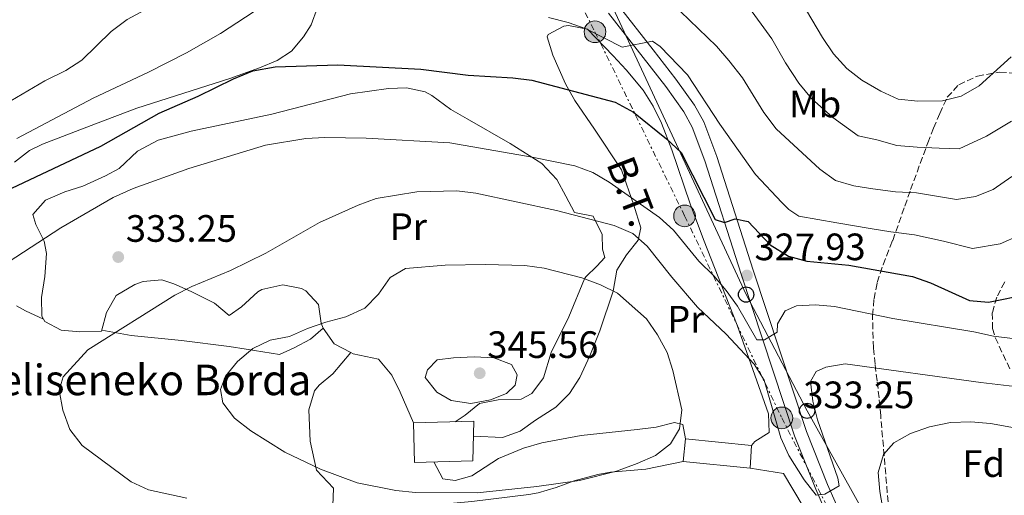
# Model space of a CAD drawing. Units: metres. Extents: x 620280 to 623708, y 4775762 to 4778136.
# Drawn here: x 621238 to 621497, y 4776591 to 4776716 of the extents above; entities that cross this region are included whole.
import ezdxf
from ezdxf.enums import TextEntityAlignment as Align

# ---------------------------------------------------------------- set-up
doc = ezdxf.new("R2010")
doc.units = ezdxf.units.M
doc.header["$MEASUREMENT"] = 0
for name, pattern in [('DGN Style 2', [1.7399219301090239, 1.043953158065414, -0.6959687720436097]), ('DGN Style 3', [2.435890702152634, 1.739921930109024, -0.6959687720436097]), ('DGN Style 7', [3.4798438602180486, 1.565929737098122, -0.6959687720436097, 0.5219765790327072, -0.6959687720436097])]:
    doc.linetypes.add(name, pattern=pattern)
for name, color, linetype, lineweight in [('Cota de punto acotado terreno', 7, 'Continuous', 0), ('Curva de nivel directora', 30, 'Continuous', 30), ('Curva de nivel intermedia', 30, 'Continuous', 0), ('Edificio', 1, 'Continuous', 13), ('Estanque', 4, 'Continuous', 0), ('Etiqueta de uso rústico', 92, 'Continuous', 0), ('Etiqueta de zona arbolada', 92, 'Continuous', 0), ('Línea  de muro-pared o tapia', 1, 'Continuous', 13), ('Línea de asfalto', 7, 'Continuous', 13), ('Línea de cambio de uso (parcela vista)', 92, 'Continuous', 0), ('Línea de muro de contención', 1, 'Continuous', 13), ('Línea eléctrica', 6, 'DGN Style 7', 0), ('Línea telefónica', 7, 'Continuous', 0), ('pavimentado', 23, 'Continuous', 0), ('Poste telefónico', 7, 'Continuous', 0), ('Poste tendido eléctrico', 7, 'Continuous', 0), ('Punto acotado terreno (símbolo)', 7, 'Continuous', 0), ('Tensión línea eléctrica', 7, 'Continuous', 0), ('Texto de Borda', 7, 'Continuous', 0), ('Valla', 7, 'DGN Style 2', 0), ('Zona arbolada', 92, 'DGN Style 3', 0)]:
    doc.layers.add(name, color=color, linetype=linetype, lineweight=lineweight)
doc.styles.add('Style-Arial', font='arial.ttf')

# ---------------------------------------------------------------- blocks, each defined once
blk = doc.blocks.new('5PATER')
at = {"layer": 'Estanque', "linetype": 'Continuous', "lineweight": 0}
h = blk.add_hatch(color=51, dxfattribs=at)
edge = h.paths.add_edge_path()
edge.add_ellipse((0, 0), major_axis=(-0.1095731443231308, -0.1110710700762829), ratio=0.9994222409660317, start_angle=0, end_angle=360)
blk = doc.blocks.new('5PELE')
at = {"layer": 'Valla', "linetype": 'Continuous', "lineweight": 0}
h = blk.add_hatch(color=9, dxfattribs=at)
edge = h.paths.add_edge_path()
edge.add_arc((-2.000000476837158e-05, 0), 0.2850000000000001, 0, 360)
at = {"layer": 'Valla', "color": 252, "linetype": 'Continuous', "lineweight": 0}
blk.add_circle((-2.000000476837158e-05, 0), 0.2850000000000001, dxfattribs=at)
blk = doc.blocks.new('5PTT')
at = {"layer": 'Línea de muro de contención', "color": 7, "linetype": 'Continuous', "lineweight": 30}
blk.add_circle((2.382683753967285e-05, 4.306399822235108e-05), 0.1995000005932858, dxfattribs=at)

msp = doc.modelspace()

# ---------------------------------------------------------------- linework, layer by layer
at = {"layer": 'Curva de nivel directora', "color": 30, "linetype": 'Continuous', "lineweight": 30, "elevation": 325, "flags": 128}
msp.add_lwpolyline([(621234.7199999992, 4776671.29), (621259.5900000001, 4776683.029999999), (621274.8099999994, 4776691.680000002), (621285.0499999986, 4776696.180000001), (621294.3699999994, 4776700.730000001), (621299.4500000001, 4776702.79), (621305.2900000005, 4776703.87), (621321.6900000002, 4776704.400000002), (621343.4800000008, 4776703.270000001), (621355.9599999998, 4776701.65), (621367.6199999985, 4776700.950000001), (621372.5800000007, 4776700.36), (621394.4699999997, 4776694.609999999), (621399.3099999989, 4776691.980000001), (621407.9300000002, 4776684.970000002), (621411.779999999, 4776681.410000001), (621420.6900000006, 4776663.770000001), (621423.1899999996, 4776663.010000001), (621425.9999999992, 4776664.000000001), (621429.4100000003, 4776663.27), (621435.1700000003, 4776657.190000001), (621439.9199999999, 4776654.199999999), (621444.739999999, 4776652.830000003), (621455.7499999995, 4776651.779999999), (621472.52, 4776648.830000001), (621477.2499999997, 4776647.199999999), (621487.4499999988, 4776642.539999999), (621492.44, 4776642.070000002), (621502.8099999991, 4776644.230000001)], dxfattribs=at)
at = {"layer": 'Curva de nivel intermedia', "color": 30, "linetype": 'Continuous', "lineweight": 0, "flags": 128}
for points, elevation in [([(621235.9599999996, 4776694.9), (621244.8800000002, 4776700.180000001), (621250.360000001, 4776702.92), (621254.5800000011, 4776705.609999998), (621262.29, 4776713.159999999), (621266.49, 4776716.319999999), (621271.1700000004, 4776718.800000001), (621286.1399999994, 4776725.27)], 315.0000000000005), ([(621237.5500000011, 4776685.029999999), (621257.5200000004, 4776695.62), (621272.0800000002, 4776702.439999999), (621282.02, 4776707.539999999), (621290.9400000006, 4776712.619999998), (621304.0700000002, 4776721.21)], 320.0000000000002), ([(621409.2500000009, 4776720.67), (621421.0599999995, 4776709.239999998), (621424.3400000007, 4776705.48), (621427.9100000003, 4776700.98), (621433.4900000015, 4776691.859999998), (621436.7100000002, 4776687.600000001), (621448.1500000021, 4776677.05), (621452.2699999993, 4776674.05), (621457.0800000017, 4776672.67), (621462.1199999999, 4776671.88), (621468.0200000006, 4776671.07), (621473.5400000014, 4776670.81), (621484.0300000012, 4776669.090000001), (621488.9800000021, 4776669.800000001), (621493.6400000004, 4776671.679999999), (621498.5399999998, 4776675.109999999)], 315.0000000000005), ([(621429.0400000013, 4776720.249999999), (621435.5800000015, 4776711.17), (621439.2100000014, 4776704.939999999), (621442.6400000001, 4776699.560000001), (621445.9700000006, 4776695.52), (621451.63, 4776690.609999998), (621458.2300000006, 4776685.749999999), (621463.1600000013, 4776684.67), (621468.3899999994, 4776683.239999999), (621473.7300000016, 4776682.81), (621479.4400000002, 4776682.48), (621484.6900000006, 4776682.380000001), (621491.8900000001, 4776685.630000001), (621498.4200000013, 4776689.599999998)], 310), ([(621443.2600000015, 4776721.009999999), (621448.8499999995, 4776711.599999999), (621451.780000002, 4776707.27), (621455.230000001, 4776703.430000001), (621459.2099999995, 4776700.4), (621464.1900000018, 4776697.449999998), (621468.7500000015, 4776695.4), (621473.9200000016, 4776694.819999999), (621480.4000000014, 4776694.949999999), (621485.2400000005, 4776696.160000001), (621489.9600000011, 4776698.859999998), (621498.39, 4776706.519999999)], 305.0000000000002), ([(621376.9999999995, 4776716.829999999), (621382.1400000005, 4776715.499999999), (621386.85, 4776713.820000002), (621396.2800000003, 4776709.009999999), (621404.28, 4776710.630000001), (621406.3099999995, 4776709.220000001), (621413.4900000012, 4776701.730000001), (621421.9400000002, 4776688.829999999), (621431.2600000009, 4776675.65), (621438.190000002, 4776668.259999999), (621440.0800000009, 4776666.41), (621442.6500000014, 4776664.66), (621452.6500000015, 4776662.939999999), (621461.4, 4776661.399999999), (621466.8100000013, 4776660.560000001), (621473.0300000019, 4776659.819999998), (621480.6400000005, 4776658.149999999), (621488.22, 4776656.17), (621495.490000001, 4776657.390000001), (621500.6800000012, 4776659.67)], 320.0000000000002), ([(621235.2199999997, 4776652.59), (621249.0900000014, 4776661.600000001), (621262.7800000019, 4776669.56), (621268.0700000003, 4776671.92), (621282.6000000011, 4776677.170000001), (621302.7900000016, 4776683.3), (621313.2900000003, 4776685.05), (621318.2800000014, 4776685.3), (621329.1900000013, 4776685.11), (621351.0900000016, 4776683.95), (621372.7000000014, 4776680.199999999), (621383.8900000006, 4776677.859999999), (621388.6100000013, 4776676.149999999), (621392.9000000006, 4776673.579999999), (621406.0700000003, 4776664.329999999), (621409.8000000009, 4776660.99), (621416.4700000007, 4776652.87), (621420.3300000008, 4776649.029999999), (621423.6400000011, 4776645.179999999), (621426.5900000016, 4776641.039999999), (621431.69, 4776632.189999999), (621433.7000000017, 4776632.239999999), (621436.9500000017, 4776634.26), (621437.0700000002, 4776636.460000001), (621439.0900000007, 4776639.81), (621442.0800000014, 4776641.180000001), (621447.03, 4776641.400000001), (621452.01, 4776640.970000001), (621467.320000001, 4776637.869999999), (621488.5599999997, 4776634.349999999), (621493.7300000018, 4776633.210000001), (621498.6900000018, 4776632.560000001)], 330.0000000000002), ([(621282.1000000006, 4776590.710000002), (621272.0700000012, 4776592.859999999), (621267.5300000015, 4776594.970000001), (621254.6200000012, 4776604.539999999), (621251.4000000004, 4776608.74), (621249.5700000019, 4776613.74), (621248.5999999996, 4776618.989999998), (621249.6800000014, 4776622.480000001), (621256.1100000021, 4776629.640000001), (621278.9800000002, 4776643.92), (621283.4100000003, 4776646.24), (621293.5900000016, 4776650.409999998), (621302.8699999999, 4776654.990000002), (621316.9, 4776663.009999999), (621327.05, 4776667.56), (621331.7500000006, 4776669.27), (621342.4300000003, 4776671.07), (621352.9400000002, 4776671.300000001), (621357.8999999999, 4776670.669999998), (621379.0700000017, 4776666.130000001), (621394.2599999997, 4776662.199999999), (621399.1300000001, 4776660.160000001), (621402.8800000007, 4776656.849999999), (621409.3200000003, 4776648.67), (621416.0800000017, 4776640.779999999), (621423.5600000008, 4776633.689999999), (621430.9099999999, 4776625.859999999), (621433.61, 4776621.640000001), (621437.9800000021, 4776606.499999999), (621440.0300000017, 4776601.890000001), (621444.0400000016, 4776595.499999999), (621447.2500000013, 4776591.500000001)], 335), ([(621358.2799999999, 4776592.109999998), (621342.0900000005, 4776592.210000001), (621336.9100000015, 4776592.720000001), (621326.8399999999, 4776594.730000001), (621317.1400000014, 4776598.310000001), (621307.8400000008, 4776602.789999999), (621298.88, 4776608.309999999), (621294.6199999999, 4776611.65), (621291.5199999996, 4776615.739999999), (621290.9600000008, 4776619.239999999), (621292.2800000019, 4776622.679999999), (621295.400000002, 4776626.579999999), (621299.4700000001, 4776629.970000001), (621304.0000000009, 4776632.099999998), (621309.0700000002, 4776633.130000001), (621313.7599999995, 4776635.199999998), (621318.5499999997, 4776636.880000002), (621323.8400000003, 4776638.249999999), (621328.7700000011, 4776640.5), (621332.3899999999, 4776644.180000001), (621335.4800000011, 4776648.599999999), (621339.4599999997, 4776650.930000001), (621349.8800000001, 4776651.800000002), (621360.5000000016, 4776652.019999998), (621370.7700000001, 4776651.71), (621375.8399999995, 4776651.019999999), (621385.7100000001, 4776648.470000001), (621390.6200000008, 4776646.67), (621395.1300000013, 4776644.51), (621402.7100000009, 4776637.78), (621405.5800000008, 4776633.509999999), (621408.110000001, 4776628.939999999), (621409.6300000009, 4776624.179999999), (621411.9800000002, 4776613.850000001), (621411.35, 4776608.890000001), (621408.9900000017, 4776604.970000001), (621405.0700000012, 4776601.850000001), (621400.260000001, 4776599.769999999), (621394.860000001, 4776597.789999999), (621385.1, 4776595.300000001), (621373.9700000009, 4776593.710000001), (621358.2799999999, 4776592.109999998)], 340.0000000000003), ([(621356.6000000013, 4776615.539999997), (621351.4800000006, 4776616.279999999), (621347.7200000009, 4776618.529999998), (621344.6800000012, 4776622.319999999), (621345.2199999997, 4776624.329999999), (621347.7900000003, 4776626.98), (621352.0599999994, 4776627.51), (621357.4500000007, 4776627.769999999), (621362.6200000006, 4776627.489999999), (621367.280000001, 4776625.739999999), (621368.7800000008, 4776623.079999999), (621368.2100000009, 4776620.369999998), (621365.9800000001, 4776618.140000001), (621361.74, 4776616.499999999), (621356.6000000013, 4776615.539999997)], 345.0000000000006), ([(621447.2500000013, 4776591.500000001), (621449.4800000021, 4776591.730000001), (621453.2900000007, 4776593.890000001), (621452.8900000007, 4776595.929999999), (621447.5500000009, 4776611.279999999), (621446.3000000013, 4776616.179999999), (621445.7600000005, 4776621.269999999), (621447.2100000011, 4776623.949999998), (621449.7600000014, 4776625.07), (621454.7800000017, 4776625.969999999), (621490.4200000016, 4776621.019999999), (621511.2699999991, 4776618.619999997)], 335), ([(621497.9299999997, 4776522.25), (621486.8299999996, 4776533.679999999), (621483.4600000012, 4776538.109999998), (621480.8100000003, 4776542.460000001), (621470.5399999997, 4776560.859999998), (621468.070000002, 4776570.91), (621467.320000001, 4776576.009999999), (621465.2300000011, 4776581.939999999), (621464.9000000004, 4776586.930000001), (621463.9500000004, 4776592.470000001), (621463.5200000012, 4776597.449999998), (621464.8700000013, 4776602.119999997), (621467.6000000006, 4776605.189999999), (621471.9600000012, 4776607.63), (621476.9900000005, 4776609.429999999), (621482.4199999997, 4776610.569999998), (621487.7599999995, 4776610.71), (621492.9899999998, 4776610.32), (621503.1300000009, 4776608.470000001)], 340.0000000000003)]:
    msp.add_lwpolyline(points, dxfattribs=dict(at, elevation=elevation))
at = {"layer": 'Edificio', "color": 1, "linetype": 'Continuous', "lineweight": 13, "extrusion": (0.003467044316933355, -0.1307570999592131, 0.9914083721726183), "elevation": -622077.5001859182, "flags": 128}
msp.add_lwpolyline([(747746.6082565753, 4717615.006556077), (747731.3127611923, 4717615.002013719), (747731.3079901418, 4717625.475775088), (747747.153557346, 4717625.475775088), (747746.6082565753, 4717615.006556077)], close=True, dxfattribs=at)
at = {"layer": 'Edificio', "color": 51, "linetype": 'Continuous', "lineweight": 13, "extrusion": (0.003467044316933355, -0.1307570999592131, 0.9914083721726183), "elevation": -622077.5000660575, "flags": 128}
msp.add_lwpolyline([(747731.3127611923, 4717615.002013719), (747731.3079901418, 4717625.475775088), (747747.153557346, 4717625.475775088), (747746.6082565753, 4717615.006556077), (747731.3127611923, 4717615.002013719)], dxfattribs=at)
at = {"layer": 'Edificio', "color": 1, "linetype": 'Continuous', "lineweight": 13}
msp.add_polyline3d([(621430.2400000002, 4776604.529999999, 340.8399999999965), (621429.8600000005, 4776598.58, 340.8399999999965), (621412.3300000001, 4776600.289999999, 341.5299999999988), (621412.9100000003, 4776606.230000001, 340.8399999999965)], close=True, dxfattribs=at)
at = {"layer": 'Edificio', "color": 51, "linetype": 'Continuous', "lineweight": 13}
msp.add_polyline3d([(621429.8600000005, 4776598.58, 340.8399999999965), (621412.3300000001, 4776600.289999999, 341.5299999999988), (621412.9100000003, 4776606.230000001, 340.8399999999965), (621430.2400000002, 4776604.529999999, 340.8399999999965), (621429.8600000005, 4776598.58, 340.8399999999965)], dxfattribs=at)
at = {"layer": 'Línea  de muro-pared o tapia', "color": 1, "linetype": 'Continuous', "lineweight": 13}
msp.add_polyline3d([(621429.8600000005, 4776598.58, 337.3099999999977), (621438.6399999997, 4776597.17, 338.3699999999953), (621454.6600000003, 4776570.27, 338.3699999999953), (621471.2999999998, 4776540.66, 337.3099999999977), (621475.2999999998, 4776534.210000001, 337.3099999999977)], dxfattribs=at)
at = {"layer": 'Línea de asfalto', "color": 7, "linetype": 'Continuous', "lineweight": 13}
for points in [[(621359.9299999995, 4776753.680000001, 314.4400000000024), (621372.4499999988, 4776742.949999999, 316.2599999999947), (621379.8999999987, 4776736.290000001, 316.8099999999977), (621387.0599999981, 4776729.290000003, 317.1000000000058), (621390.4599999998, 4776725.640000001, 317.3999999999943), (621395.2899999978, 4776720.01, 318.2299999999959), (621404.4400000009, 4776708.330000001, 320.4499999999971), (621410.390000001, 4776700.62, 321.5599999999976), (621415.2899999982, 4776693.82, 322.4100000000035), (621417.7100000011, 4776689.430000001, 322.8699999999953), (621421.1199999999, 4776680.310000001, 323.7700000000042), (621430.6599999996, 4776650.51, 327.1900000000024), (621444.6400000006, 4776608.140000002, 334.1900000000024), (621450.1799999995, 4776594.300000002, 336.2200000000013), (621452.1599999998, 4776589.720000002, 336.6000000000058), (621456.3599999996, 4776580.480000001, 336.7500000000001), (621465.3500000018, 4776562.610000002, 336.7500000000001), (621480.1499999987, 4776536.530000002, 336.7500000000001), (621493.3799999988, 4776511.74, 335.3800000000048), (621524.3699999995, 4776456.280000002, 335.3800000000048), (621529.2600000001, 4776447.57, 335.6300000000047), (621536.5599999981, 4776434.510000001, 336.6900000000024), (621553.02, 4776404.449999999, 339.8699999999953)], [(621392.7499999986, 4776717.930000002, 318.2299999999959), (621401.8599999994, 4776706.310000001, 320.4499999999971), (621407.7699999991, 4776698.660000003, 321.5599999999976), (621412.5199999989, 4776692.060000001, 322.4100000000035), (621414.7199999982, 4776688.060000001, 322.8699999999953), (621418.0199999996, 4776679.24, 323.7700000000042), (621427.5399999992, 4776649.500000001, 327.1900000000024), (621441.5599999983, 4776607.02, 334.1900000000024), (621447.1499999985, 4776593.040000001, 336.2200000000013), (621449.1700000013, 4776588.390000002, 336.6000000000058), (621453.399999998, 4776579.060000001, 336.7500000000001), (621462.4599999995, 4776561.060000001, 336.7500000000001), (621477.280000001, 4776534.95, 336.7500000000001), (621490.5100000009, 4776510.170000001, 335.3800000000048), (621521.5100000007, 4776454.680000001, 335.3800000000048)]]:
    msp.add_polyline3d(points, dxfattribs=at)
at = {"layer": 'Línea de cambio de uso (parcela vista)', "color": 92, "linetype": 'Continuous', "lineweight": 0, "elevation": 340.6999999999971, "flags": 128}
msp.add_lwpolyline([(621325.1500000004, 4776628.91), (621325.1463000001, 4776628.9056)], dxfattribs=at)
at = {"layer": 'Línea de cambio de uso (parcela vista)', "color": 92, "linetype": 'Continuous', "lineweight": 0}
for points in [[(621316.3799999999, 4776719.449999999, 321.429999999993), (621314.7300000006, 4776714.869999999, 322.0500000000029), (621312.7599999999, 4776711.710000001, 322.5), (621309.6100000005, 4776707.99, 324.320000000007), (621305.8200000003, 4776705.51, 325.6999999999971), (621301.2100000001, 4776703.600000001, 325.429999999993), (621293.3799999999, 4776700.800000001, 324.6300000000047), (621268.9900000002, 4776693.050000001, 324.6300000000047), (621258.1699999999, 4776688.939999999, 323.5599999999977), (621244.25, 4776683.58, 322.6699999999983), (621240.8700000001, 4776681.92, 322.5), (621236.8899999997, 4776678.880000001, 322.3500000000058)], [(621357.2999999998, 4776606.91, 341.9100000000035), (621364.9500000002, 4776606.560000001, 341.9100000000035), (621369.5199999996, 4776608.25, 341.9100000000035), (621373.5700000003, 4776611.16, 341.9100000000035), (621378.9500000002, 4776614.58, 342.9700000000012), (621382.4900000002, 4776618.130000001, 343.1600000000035), (621385.2400000002, 4776622.369999999, 343.0599999999977), (621387.8700000001, 4776628.07, 342.5399999999936), (621390.4400000004, 4776634.560000001, 341.9100000000035), (621393.9800000006, 4776645.039999999, 340.8399999999965), (621394.9299999997, 4776650.529999999, 337.6399999999995), (621397.4299999997, 4776654.51, 335.429999999993), (621400.5599999996, 4776658.41, 333.4600000000065), (621401.1900000004, 4776661.630000001, 332.3000000000029), (621399.3899999997, 4776667.59, 332.3000000000029), (621396.1200000001, 4776676.84, 330.3000000000029), (621389.0199999996, 4776687.529999999, 326.9700000000012), (621383.9000000004, 4776695.050000001, 325.8999999999942), (621381.4900000002, 4776699.369999999, 325.1199999999953), (621378.1200000001, 4776706.91, 323.7700000000041), (621376.6500000004, 4776711.730000001, 322.8300000000018), (621376.8799999999, 4776712.350000001, 322.6999999999971), (621381.04, 4776714.550000001, 320.75), (621382.2800000003, 4776714.680000001, 320.570000000007), (621387.2000000002, 4776713.74, 320.570000000007), (621393.9699999997, 4776706.789999999, 320.570000000007), (621397.3600000005, 4776703.109999999, 320.7899999999936), (621401.8600000005, 4776697.710000001, 321.6300000000047), (621404.4900000002, 4776693.529999999, 322.4700000000012), (621406.6399999997, 4776689.109999999, 323.4700000000012), (621409.3899999997, 4776682.060000001, 324.8300000000018), (621414.1699999999, 4776667.9, 326.3000000000029), (621417.6699999999, 4776658.529999999, 327.7899999999936), (621426.4600000001, 4776636.07, 332.3000000000029), (621434.7300000006, 4776612.789999999, 337.6399999999995), (621434.8799999999, 4776607.91, 336.570000000007), (621431.0999999996, 4776605.59, 336.570000000007), (621430.2400000002, 4776604.529999999, 336.570000000007)], [(621317.9005000005, 4776635.3202, 339.7700000000041), (621317.3600000005, 4776636.560000001, 339.7700000000041), (621316.6900000004, 4776641.460000001, 339.7700000000041), (621313.29, 4776645.100000001, 339.7700000000041), (621312.2000000002, 4776645.710000001, 339.7700000000041), (621307.2699999996, 4776646.689999999, 339.7700000000041), (621301.8099999996, 4776645.470000001, 339.7700000000041), (621300.75, 4776644.859999999, 339.7700000000041), (621296.4800000006, 4776640.92, 339.7700000000041), (621293.2599999999, 4776638.65, 337.6399999999995), (621289.3499999996, 4776641.82, 337.6399999999995), (621283.2599999999, 4776644.939999999, 337.6399999999995), (621278.6699999999, 4776646.960000001, 337.1100000000006), (621275.5300000003, 4776648.01, 336.570000000007), (621270.6600000003, 4776647.550000001, 335.679999999993), (621268.4600000001, 4776646.730000001, 335.5), (621263.6100000005, 4776643.859999999, 335.5), (621261, 4776639.42, 335.5), (621259.7599999999, 4776634.5, 336.5599999999977), (621254.0300000003, 4776634.32, 336.570000000007), (621249.0999999996, 4776634.730000001, 335.5), (621244.8899999997, 4776637.029999999, 333.6000000000058), (621244.0899999999, 4776638.42, 333.3699999999953), (621243.9600000001, 4776643.34, 333.3699999999953), (621244.9000000004, 4776648.83, 333.3699999999953), (621245.29, 4776654.850000001, 331.2299999999959), (621244.6500000004, 4776658.109999999, 331.2299999999959), (621242.4900000002, 4776662.480000001, 328.9900000000052), (621241.7300000006, 4776665.140000001, 328.0299999999988), (621245.0700000003, 4776668.84, 328.0299999999988), (621250.1399999997, 4776671.02, 328.0299999999988), (621254.8300000001, 4776672.58, 328.0299999999988), (621260.7999999998, 4776675.289999999, 328.0299999999988), (621264.3600000005, 4776677.220000001, 328.0299999999988), (621269.1600000003, 4776681.720000001, 328.0299999999988), (621274.5499999998, 4776684.59, 328.0299999999988), (621283.2300000006, 4776687.01, 328.0299999999988), (621304.4199999999, 4776691.4, 329.1000000000058), (621325.0599999996, 4776696.75, 329.1000000000058), (621335.0099999999, 4776698.140000001, 329.1000000000058), (621339.7599999999, 4776698.359999999, 329.1000000000058), (621344.6100000005, 4776697.27, 329.1000000000058), (621346.3700000001, 4776696.350000001, 329.1000000000058), (621351.3899999997, 4776692.66, 329.1000000000058), (621355.6799999997, 4776690.180000001, 329.3899999999995), (621366.9199999999, 4776683.779999999, 331.2299999999959), (621375.2599999999, 4776678.539999999, 332.3000000000029), (621379.2000000002, 4776674.27, 332.3000000000029), (621381.5, 4776669.960000001, 333.3699999999953), (621383.7999999998, 4776665.65, 335.5), (621388.7199999997, 4776664.720000001, 335.5), (621391.0599999996, 4776659.84, 336.570000000007), (621391.1600000003, 4776656.01, 336.570000000007), (621391.7699999996, 4776653.84, 336.570000000007), (621389.6399999997, 4776651.600000001, 337.6399999999995), (621386.7599999999, 4776648.730000001, 340.6999999999971), (621386.4500000002, 4776648.24, 340.8399999999965), (621382.3499999996, 4776638.289999999, 341.8999999999942), (621377.6799999997, 4776628.880000001, 342.9700000000012), (621375.6699999999, 4776622.27, 344.0399999999936), (621372.5800000001, 4776618.189999999, 344.0399999999936), (621369.8099999996, 4776616.640000001, 344.0399999999936), (621363.7999999998, 4776616.480000001, 344.0399999999936), (621358.9000000004, 4776615.49, 344.0399999999936), (621355.1699999999, 4776612.430000001, 342.9700000000012), (621352.4900000002, 4776610.720000001, 344.0399999999936)], [(621237.4400000004, 4776641.189999999, 331.6399999999995), (621239.8099999996, 4776639.810000001, 332.1000000000058), (621244.5300000003, 4776637.65, 333.5)], [(621259.8399999999, 4776634.800000001, 336.4900000000052), (621267.5199999996, 4776633.369999999, 336.4900000000052), (621280.6699999999, 4776632.08, 336.4900000000052), (621293.2599999999, 4776630.470000001, 338.2700000000041), (621297.6699999999, 4776629.800000001, 338.6300000000047), (621306.4600000001, 4776628.4, 338.6300000000047), (621310.2300000006, 4776630.140000001, 338.6300000000047), (621314.54, 4776632.439999999, 339.6900000000023), (621317.9005000005, 4776635.3202, 339.7700000000041)], [(621325.1463000001, 4776628.9056, 340.7060000000056), (621320.79, 4776631.180000001, 339.7700000000041), (621317.9100000003, 4776635.300000001, 339.7700000000041), (621317.9005000005, 4776635.3202, 339.7700000000041)], [(621325.1463000001, 4776628.9056, 340.6999999999971), (621320.3799999999, 4776623.32, 340.6999999999971), (621316.8600000005, 4776620.350000001, 338.9700000000012), (621315.5800000001, 4776618.82, 338.570000000007), (621314.1600000003, 4776613.9, 338.570000000007), (621314.4500000002, 4776605.640000001, 338.570000000007), (621316.1299999999, 4776598.060000001, 338.570000000007), (621320.6299999999, 4776593.27, 338.570000000007), (621320.4299999997, 4776588.66, 336.5299999999988)], [(621341.5599999996, 4776610.430000001, 342.9700000000012), (621338.0599999996, 4776618.529999999, 344.0399999999936), (621335.8700000001, 4776622.980000001, 343.9799999999959), (621332.3700000001, 4776627.119999999, 342.9700000000012), (621325.7699999996, 4776628.58, 340.8399999999965), (621325.1463000001, 4776628.9056, 340.7060000000056)], [(621412.9100000003, 4776606.230000001, 336.570000000007), (621412.2599999999, 4776610.029999999, 339.7700000000041), (621410.0599999996, 4776610.52, 339.7700000000041), (621405.2100000001, 4776609.300000001, 339.7700000000041), (621400.25, 4776608.730000001, 339.8500000000058), (621385.5599999996, 4776607.140000001, 340.8399999999965), (621375.2300000006, 4776605.220000001, 341.8999999999942), (621370.4500000002, 4776603.810000001, 342.3600000000006), (621363.8600000005, 4776601.09, 342.9700000000012), (621356.8799999999, 4776596.529999999, 342.9700000000012), (621352.54, 4776595.32, 341.8999999999942), (621349.25, 4776595.779999999, 341.8999999999942), (621346.9400000004, 4776600.189999999, 342.9700000000012)], [(621302.29, 4776554.930000001, 327.1699999999983), (621307.2000000002, 4776555.060000001, 326.1000000000058), (621312.0300000003, 4776558.470000001, 328.2400000000052), (621316.0899999999, 4776561.24, 329.2899999999936), (621319.5300000003, 4776564.130000001, 330.3699999999953), (621322.8799999999, 4776567.850000001, 331.820000000007), (621321.9000000004, 4776568.289999999, 331.9700000000012), (621320.7000000002, 4776572.08, 331.9700000000012), (621322.6699999999, 4776576.42, 333.25), (621326.8300000001, 4776583.480000001, 335.2599999999948), (621329.6100000005, 4776586.529999999, 336.2400000000052), (621333.9500000002, 4776587.730000001, 337.3099999999977), (621356.9100000003, 4776589.82, 337.3099999999977), (621371.7999999998, 4776591.67, 337.3099999999977), (621374.2699999996, 4776592.09, 337.3099999999977), (621379.04, 4776593.5, 337.679999999993), (621383.7100000001, 4776595.24, 338.2700000000041), (621389.9600000001, 4776596.869999999, 338.4799999999959), (621393.25, 4776597.52, 338.3699999999953), (621402.5199999996, 4776598.310000001, 337.3099999999977), (621412.3300000001, 4776600.289999999, 337.3099999999977)]]:
    msp.add_polyline3d(points, dxfattribs=at)
at = {"layer": 'Línea eléctrica', "color": 6, "linetype": 'DGN Style 7', "lineweight": 0}
msp.add_polyline3d([(621316.6599999992, 4776856.130000002, 310.0099999999948), (621319.660000001, 4776844.399999999, 309.1499999999942), (621367.6799999994, 4776755.279999998, 312.7299999999959), (621389.1900000008, 4776713.060000001, 319.9100000000035), (621412.7000000004, 4776664.74, 327.8000000000029), (621438.2100000004, 4776611.739999999, 334.0299999999988), (621463.2100000011, 4776562.95, 336.75), (621489.2199999995, 4776519.33, 335.8000000000029), (621515.1299999999, 4776470.939999999, 335.2700000000041)], dxfattribs=at)
at = {"layer": 'Línea telefónica', "color": 7, "linetype": 'Continuous', "lineweight": 0}
msp.add_polyline3d([(621508.8900000014, 4776493.020000001, 335.1900000000023), (621468.8599999994, 4776570.440000001, 340.4799999999959), (621444.8400000001, 4776613.61, 334.2200000000012), (621428.8299999973, 4776644.109999999, 328.2700000000041), (621341.2800000019, 4776832.680000001, 305.5200000000041), (621321.7699999987, 4776862.24, 310.4100000000035)], dxfattribs=at)
at = {"layer": 'pavimentado', "color": 23, "linetype": 'Continuous', "lineweight": 0}
for points in [[(621521.5100000012, 4776454.680000001, 335.3800000000047), (621490.5100000015, 4776510.170000001, 335.3800000000047), (621477.2800000014, 4776534.95, 336.75), (621462.4600000001, 4776561.060000001, 336.75), (621453.3999999985, 4776579.060000001, 336.75), (621449.1700000018, 4776588.390000001, 336.6000000000058), (621447.149999999, 4776593.04, 336.2200000000012), (621441.5599999988, 4776607.019999999, 334.1900000000023), (621427.5399999998, 4776649.500000001, 327.1900000000023), (621418.0200000001, 4776679.239999999, 323.7700000000041), (621414.7199999989, 4776688.06, 322.8699999999953), (621412.5199999993, 4776692.060000001, 322.4100000000035), (621407.7699999996, 4776698.660000001, 321.5599999999977), (621401.8599999998, 4776706.31, 320.4499999999971), (621392.7499999992, 4776717.930000001, 318.2299999999959)], [(621395.2899999983, 4776720.01, 318.2299999999959), (621404.4400000013, 4776708.330000001, 320.4499999999971), (621410.3900000014, 4776700.619999999, 321.5599999999977), (621415.2899999988, 4776693.819999999, 322.4100000000035), (621417.7100000017, 4776689.430000001, 322.8699999999953), (621421.1200000005, 4776680.310000001, 323.7700000000041), (621430.66, 4776650.509999999, 327.1900000000023), (621444.6400000011, 4776608.140000001, 334.1900000000023), (621450.1799999999, 4776594.300000001, 336.2200000000012), (621452.1600000003, 4776589.720000001, 336.6000000000058), (621456.3600000001, 4776580.480000001, 336.75), (621465.3500000023, 4776562.61, 336.75), (621480.1499999993, 4776536.53, 336.75), (621493.3799999993, 4776511.739999999, 335.3800000000047), (621524.37, 4776456.28, 335.3800000000047)]]:
    msp.add_polyline3d(points, dxfattribs=at)
at = {"layer": 'Zona arbolada', "color": 92, "linetype": 'DGN Style 3', "lineweight": 0}
for points in [[(621466.7000000002, 4776582.4, 355.4100000000035), (621464.1500000004, 4776612.34, 355.4100000000035), (621463.7199999997, 4776617.02, 354.7200000000012), (621463.2000000002, 4776621.51, 352.8600000000006), (621462.6699999999, 4776625.869999999, 350.1699999999983), (621462.2300000006, 4776630.130000001, 347), (621462, 4776638.630000001, 340.5599999999977), (621462.3899999997, 4776642.970000001, 337.9700000000012), (621463.2199999997, 4776647.289999999, 336.2899999999936), (621464.75, 4776651.939999999, 336.1600000000035), (621466.6699999999, 4776656.680000001, 336.5099999999948), (621467.29, 4776658.33, 336.2899999999936), (621468.9199999999, 4776662.9, 334.7700000000041), (621470.4900000002, 4776667.34, 332.5099999999948), (621472, 4776671.640000001, 329.7299999999959), (621476.4900000002, 4776683.890000001, 320.4900000000052), (621478.04, 4776687.779999999, 317.8500000000058), (621479.6399999997, 4776691.59, 315.7899999999936), (621481.5899999999, 4776695.869999999, 314.4400000000023), (621484.5999999996, 4776699.16, 314.0800000000018), (621489.5199999996, 4776701.449999999, 314.179999999993), (621495.4299999997, 4776702.49, 314.6900000000023), (621501.4000000004, 4776702.02, 315.5800000000018)], [(621466.7000000002, 4776582.4, 355.4100000000035), (621464.1500000004, 4776612.34, 355.4100000000035), (621463.7199999997, 4776617.02, 354.7200000000012), (621463.2000000002, 4776621.51, 352.8600000000006), (621462.6699999999, 4776625.869999999, 350.1699999999983), (621462.2300000006, 4776630.130000001, 347), (621462, 4776638.630000001, 340.5599999999977), (621462.3899999997, 4776642.970000001, 337.9700000000012), (621463.2199999997, 4776647.289999999, 336.2899999999936), (621464.75, 4776651.939999999, 336.1600000000035), (621466.6699999999, 4776656.680000001, 336.5099999999948), (621467.29, 4776658.33, 336.2899999999936), (621468.9199999999, 4776662.9, 334.7700000000041), (621470.4900000002, 4776667.34, 332.5099999999948), (621472, 4776671.640000001, 329.7299999999959), (621476.4900000002, 4776683.890000001, 320.4900000000052), (621478.04, 4776687.779999999, 317.8500000000058), (621479.6399999997, 4776691.59, 315.7899999999936), (621481.5899999999, 4776695.869999999, 314.4400000000023), (621484.5999999996, 4776699.16, 314.0800000000018), (621489.5199999996, 4776701.449999999, 314.179999999993), (621495.4299999997, 4776702.49, 314.6900000000023), (621501.4000000004, 4776702.02, 315.5800000000018)], [(621496.6699999999, 4776647.460000001, 335.820000000007), (621494.6100000005, 4776643.430000001, 339.0500000000029), (621493.4299999997, 4776639.34, 341.8800000000047), (621493.4900000002, 4776635.180000001, 343.8800000000047), (621494.2100000001, 4776632.82, 344.4900000000052), (621498.2300000006, 4776624.15, 345.679999999993)], [(621496.6699999999, 4776647.460000001, 335.820000000007), (621494.6100000005, 4776643.430000001, 339.0500000000029), (621493.4299999997, 4776639.34, 341.8800000000047), (621493.4900000002, 4776635.180000001, 343.8800000000047), (621494.2100000001, 4776632.82, 344.4900000000052), (621498.2300000006, 4776624.15, 345.679999999993)]]:
    msp.add_polyline3d(points, dxfattribs=at)

# ---------------------------------------------------------------- block references
at = {"layer": 'Poste telefónico', "color": 7, "linetype": 'Continuous', "lineweight": 0, "xscale": 10, "yscale": 10, "zscale": 10}
for p in [(621428.8299999973, 4776644.109999999, 328.2700000000041), (621444.8400000001, 4776613.61, 334.2200000000012)]:
    msp.add_blockref('5PTT', p, dxfattribs=at)
at = {"layer": 'Poste tendido eléctrico', "color": 7, "linetype": 'Continuous', "lineweight": 0, "xscale": 10, "yscale": 10, "zscale": 10}
for p in [(621389.1900000008, 4776713.060000001, 319.9100000000035), (621412.7000000004, 4776664.74, 327.8000000000029), (621438.2100000004, 4776611.739999999, 334.0299999999988)]:
    msp.add_blockref('5PELE', p, dxfattribs=at)
at = {"layer": 'Punto acotado terreno (símbolo)', "color": 7, "linetype": 'Continuous', "lineweight": 0, "xscale": 10, "yscale": 10, "zscale": 10}
for p in [(621264.1200000007, 4776653.949999999, 333.25), (621429.0500000003, 4776649.119999999, 327.929999999993), (621358.9499999983, 4776623.470000001, 345.5500000000029), (621441.8400000001, 4776610.300000001, 333.25)]:
    msp.add_blockref('5PATER', p, dxfattribs=at)

# ---------------------------------------------------------------- texts
at = {"layer": 'Cota de punto acotado terreno', "color": 7, "linetype": 'Continuous', "lineweight": 0, "style": 'Style-Arial'}
for s, p in [('333.25', (621266.1100000005, 4776657.949999999, 333.25)), ('327.93', (621431.04, 4776653.119999999, 327.929999999993)), ('345.56', (621360.9299999991, 4776627.470000001, 345.5500000000029)), ('333.25', (621443.8200000008, 4776614.300000001, 333.25))]:
    msp.add_text(s, height=7.000000000000002, dxfattribs=at).set_placement(p)
at = {"layer": 'Etiqueta de uso rústico', "color": 92, "linetype": 'Continuous', "lineweight": 0, "style": 'Style-Arial'}
for s, p in [('Mb', (621446.9502462412, 4776694.10001, 310.570000000007)), ('Pr', (621340.2254566101, 4776661.92001, 337.1000000000058)), ('Pr', (621413.0154566088, 4776637.640010002, 337.6900000000023))]:
    msp.add_text(s, height=7.000000000000002, dxfattribs=at).set_placement(p, align=Align.MIDDLE_CENTER)
at = {"layer": 'Etiqueta de zona arbolada', "color": 92, "linetype": 'Continuous', "lineweight": 0, "style": 'Style-Arial'}
msp.add_text('Fd', height=7.000000000000002, dxfattribs=at).set_placement((621491.1874413639, 4776599.760010001, 342.6699999999983), align=Align.MIDDLE_CENTER)
at = {"layer": 'Tensión línea eléctrica', "color": 7, "linetype": 'Continuous', "lineweight": 0, "style": 'Style-Arial'}
msp.add_text('B.T.', height=7.5, rotation=290.9451100000001, dxfattribs=at).set_placement((621395.3887302859, 4776669.852468893, 330.1300000000047), align=Align.CENTER)
at = {"layer": 'Texto de Borda', "color": 7, "linetype": 'Continuous', "lineweight": 0, "style": 'Style-Arial'}
msp.add_text('Feliseneko Borda', height=8, dxfattribs=at).set_placement((621226.730000001, 4776617.710000002, 331.6000000000058))

doc.saveas('drawing.dxf')
